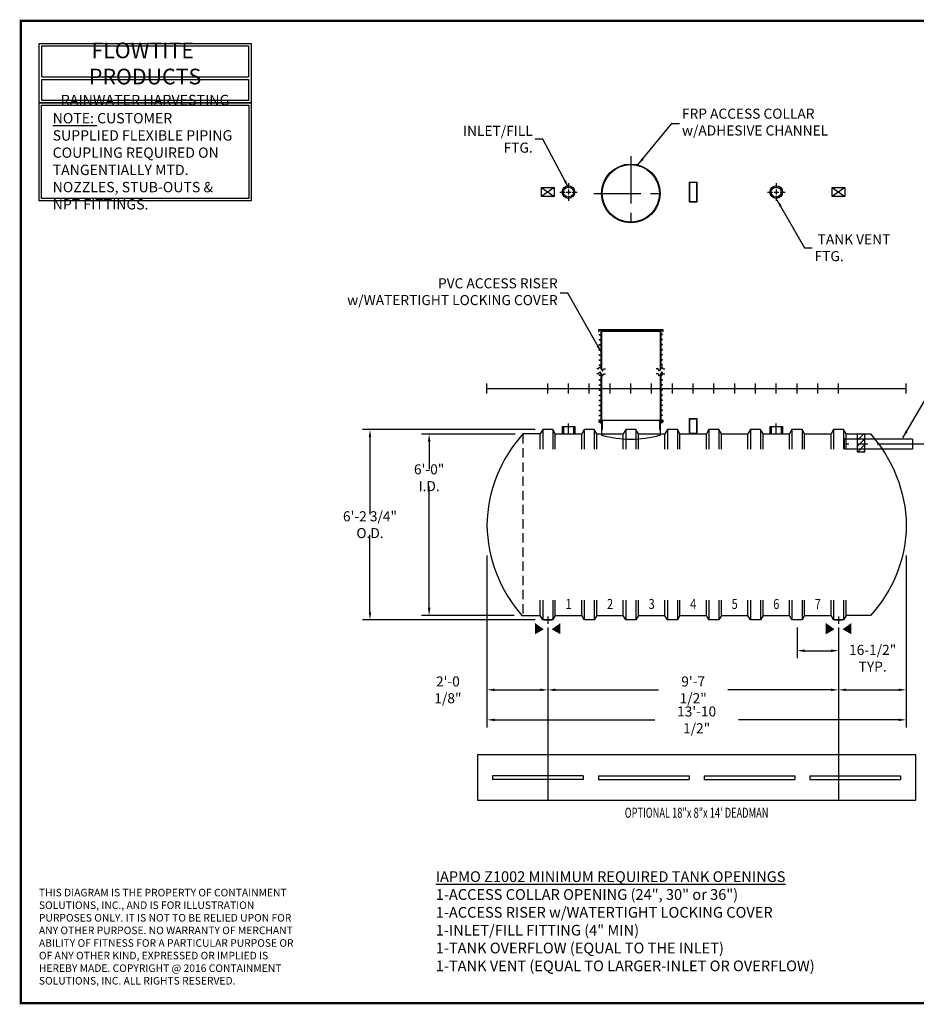
# Model space of a CAD drawing. Extents: x 121 to 656, y 64 to 455.
# Drawn here: x 121 to 477, y 64 to 455 of the extents above; entities that cross this region are included whole.
import ezdxf
from ezdxf.enums import TextEntityAlignment as Align

# ---------------------------------------------------------------- set-up
doc = ezdxf.new("R2010")
doc.units = 0
doc.header["$LTSCALE"] = 15
doc.header["$MEASUREMENT"] = 0
doc.linetypes.add('CENTER', pattern=[2, 1.25, -0.25, 0.25, -0.25])
doc.linetypes.add('HIDDEN', pattern=[0.375, 0.25, -0.125])
doc.layers.get('DEFPOINTS').update_dxf_attribs({"linetype": 'CONTINUOUS'})
for name, color, linetype in [('ACCESSORIES', 3, 'CONTINUOUS'), ('BASEDWG', 6, 'CONTINUOUS'), ('BORDER', 2, 'CONTINUOUS'), ('DIM', 2, 'CONTINUOUS'), ('X-DEADMAN', 4, 'CONTINUOUS')]:
    doc.layers.add(name, color=color, linetype=linetype)
doc.styles.add('ROMANS', font='romans', dxfattribs={"width": 0.8})
doc.dimstyles.new('TANK-1', dxfattribs={"dimtxt": 4, "dimasz": 3, "dimexe": 3, "dimexo": 3, "dimgap": 2, "dimtad": 0, "dimtih": 1, "dimtoh": 1, "dimdec": 3, "dimzin": 0, "dimdsep": 46, "dimlunit": 4, "dimtxsty": 'ROMANS', "dimcen": 0.125, "dimadec": 0, "dimazin": 0, "dimtfac": 1, "dimtdec": 3, "dimtmove": 2, "dimatfit": 3, "dimfxl": 1, "dimtolj": 1, "dimtzin": 0, "dimarcsym": 0})

# ---------------------------------------------------------------- blocks, each defined once
blk = doc.blocks.new('*D6')
at = {"layer": 'DEFPOINTS', "color": 0, "transparency": 16777216}
for p in [(306.22, 245.55), (330.35, 217.01), (330.35, 189.19)]:
    blk.add_point(p, dxfattribs=at)
at = {"layer": 'DIM', "color": 0, "lineweight": -2, "transparency": 16777216}
for p, q in [((306.22, 242.55), (306.22, 186.19)), ((330.35, 214.01), (330.35, 186.19)), ((309.22, 189.19), (327.35, 189.19))]:
    blk.add_line(p, q, dxfattribs=at)
at = {"layer": 'DIM', "color": 0, "transparency": 16777216}
for points in [[(309.22, 189.69), (309.22, 188.69), (306.22, 189.19)], [(327.35, 189.69), (327.35, 188.69), (330.35, 189.19)]]:
    blk.add_solid(points, dxfattribs=at)
at = {"layer": 'DIM', "color": 0, "transparency": 16777216, "insert": (290.7, 189.19), "char_height": 4, "attachment_point": 5, "style": 'ROMANS'}
blk.add_mtext('\\A1;2\'-0 1/8"', dxfattribs=at)
blk = doc.blocks.new('*D7')
at = {"layer": 'DEFPOINTS', "color": 0, "transparency": 16777216}
for p in [(330.35, 217.01), (445.85, 217.01), (445.85, 189.19)]:
    blk.add_point(p, dxfattribs=at)
at = {"layer": 'DIM', "color": 0, "lineweight": -2, "transparency": 16777216}
for p, q in [((330.35, 214.01), (330.35, 186.19)), ((445.85, 214.01), (445.85, 186.19)), ((333.35, 189.19), (374.3, 189.19)), ((442.85, 189.19), (401.9, 189.19))]:
    blk.add_line(p, q, dxfattribs=at)
at = {"layer": 'DIM', "color": 0, "transparency": 16777216}
for points in [[(333.35, 189.69), (333.35, 188.69), (330.35, 189.19)], [(442.85, 189.69), (442.85, 188.69), (445.85, 189.19)]]:
    blk.add_solid(points, dxfattribs=at)
at = {"layer": 'DIM', "color": 0, "transparency": 16777216, "insert": (388.1, 189.19), "char_height": 4, "attachment_point": 5, "style": 'ROMANS'}
blk.add_mtext('\\A1;9\'-7 1/2"', dxfattribs=at)
blk = doc.blocks.new('*D8')
at = {"layer": 'DEFPOINTS', "color": 0, "transparency": 16777216}
for p in [(472.72, 245.55), (445.85, 217.01), (472.72, 189.19)]:
    blk.add_point(p, dxfattribs=at)
at = {"layer": 'DIM', "color": 0, "lineweight": -2, "transparency": 16777216}
for p, q in [((472.72, 242.55), (472.72, 186.19)), ((445.85, 214.01), (445.85, 186.19)), ((448.85, 189.19), (469.72, 189.19))]:
    blk.add_line(p, q, dxfattribs=at)
at = {"layer": 'DIM', "color": 0, "transparency": 16777216}
for points in [[(448.85, 189.69), (448.85, 188.69), (445.85, 189.19)], [(469.72, 189.69), (469.72, 188.69), (472.72, 189.19)]]:
    blk.add_solid(points, dxfattribs=at)
at = {"layer": 'DIM', "color": 0, "transparency": 16777216, "insert": (490.65, 189.19), "char_height": 4, "attachment_point": 5, "style": 'ROMANS'}
blk.add_mtext('\\A1;2\'-2 7/8"', dxfattribs=at)
blk = doc.blocks.new('*D9')
at = {"layer": 'DEFPOINTS', "color": 0, "transparency": 16777216}
for p in [(429.34, 217.01), (445.84, 217.01), (445.84, 204.73)]:
    blk.add_point(p, dxfattribs=at)
at = {"layer": 'DIM', "color": 0, "lineweight": -2, "transparency": 16777216}
for p, q in [((429.34, 214.01), (429.34, 201.73)), ((445.84, 214.01), (445.84, 201.73)), ((432.34, 204.73), (442.84, 204.73))]:
    blk.add_line(p, q, dxfattribs=at)
at = {"layer": 'DIM', "color": 0, "transparency": 16777216}
for points in [[(432.34, 205.23), (432.34, 204.23), (429.34, 204.73)], [(442.84, 205.23), (442.84, 204.23), (445.84, 204.73)]]:
    blk.add_solid(points, dxfattribs=at)
at = {"layer": 'DIM', "color": 0, "transparency": 16777216, "insert": (459.37, 201.74), "char_height": 4, "attachment_point": 5, "style": 'ROMANS'}
blk.add_mtext('\\A1;16-1/2"\\PTYP.', dxfattribs=at)
blk = doc.blocks.new('*D10')
at = {"layer": 'DEFPOINTS', "color": 0, "transparency": 16777216}
for p in [(306.22, 245.55), (472.72, 245.55), (306.22, 177.28)]:
    blk.add_point(p, dxfattribs=at)
at = {"layer": 'DIM', "color": 0, "lineweight": -2, "transparency": 16777216}
for p, q in [((306.22, 242.55), (306.22, 174.28)), ((472.72, 242.55), (472.72, 174.28)), ((309.22, 177.28), (372.85, 177.28)), ((469.72, 177.28), (406.08, 177.28))]:
    blk.add_line(p, q, dxfattribs=at)
at = {"layer": 'DIM', "color": 0, "transparency": 16777216}
for points in [[(309.22, 177.78), (309.22, 176.78), (306.22, 177.28)], [(469.72, 177.78), (469.72, 176.78), (472.72, 177.28)]]:
    blk.add_solid(points, dxfattribs=at)
at = {"layer": 'DIM', "color": 0, "transparency": 16777216, "insert": (389.47, 177.28), "char_height": 4, "attachment_point": 5, "style": 'ROMANS'}
blk.add_mtext('\\A1;13\'-10 1/2"', dxfattribs=at)
blk = doc.blocks.new('*D11')
at = {"layer": 'DEFPOINTS', "color": 0, "transparency": 16777216}
for p in [(320.43, 290.76), (283.25, 218.76), (320.05, 218.76)]:
    blk.add_point(p, dxfattribs=at)
at = {"layer": 'DIM', "color": 0, "lineweight": -2, "transparency": 16777216}
for p, q in [((317.43, 290.76), (280.25, 290.76)), ((283.25, 287.76), (283.25, 276.78)), ((283.25, 221.76), (283.25, 270.02)), ((317.05, 218.76), (280.25, 218.76))]:
    blk.add_line(p, q, dxfattribs=at)
at = {"layer": 'DIM', "color": 0, "transparency": 16777216}
for points in [[(282.75, 287.76), (283.75, 287.76), (283.25, 290.76)], [(282.75, 221.76), (283.75, 221.76), (283.25, 218.76)]]:
    blk.add_solid(points, dxfattribs=at)
at = {"layer": 'DIM', "color": 0, "transparency": 16777216, "insert": (283.25, 273.4), "char_height": 4, "attachment_point": 5, "style": 'ROMANS'}
blk.add_mtext('\\A1;6\'-0" I.D.', dxfattribs=at)
blk = doc.blocks.new('*D12')
at = {"layer": 'DEFPOINTS', "color": 0, "transparency": 16777216}
for p in [(259.76, 292.51), (328.34, 292.51), (328.34, 217.01)]:
    blk.add_point(p, dxfattribs=at)
at = {"layer": 'DIM', "color": 0, "lineweight": -2, "transparency": 16777216}
for p, q in [((325.34, 292.51), (256.76, 292.51)), ((259.76, 289.51), (259.76, 258.81)), ((259.76, 220.01), (259.76, 250.71)), ((325.34, 217.01), (256.76, 217.01))]:
    blk.add_line(p, q, dxfattribs=at)
at = {"layer": 'DIM', "color": 0, "transparency": 16777216}
for points in [[(259.26, 289.51), (260.26, 289.51), (259.76, 292.51)], [(259.26, 220.01), (260.26, 220.01), (259.76, 217.01)]]:
    blk.add_solid(points, dxfattribs=at)
at = {"layer": 'DIM', "color": 0, "transparency": 16777216, "insert": (259.76, 254.76), "char_height": 4, "attachment_point": 5, "style": 'ROMANS'}
blk.add_mtext('\\A1;6\'-2 3/4" O.D.', dxfattribs=at)
blk = doc.blocks.new('13tm-sd')
at = {"layer": 'ACCESSORIES'}
for points in [[(-1.5, 82), (1.5, 82), (1.5, 74), (-1.5, 74)], [(-1.375, 81.875), (1.375, 81.875), (1.375, 74.125), (-1.375, 74.125)], [(-1.5, -11.9375), (1.5, -11.9375), (1.5, -17.9375), (-1.5, -17.9375)], [(-1.375, -12.0625), (1.375, -12.0625), (1.375, -17.8125), (-1.375, -17.8125)]]:
    blk.add_lwpolyline(points, close=True, dxfattribs=at)
blk = doc.blocks.new('hd-6below')
at = {"layer": 'ACCESSORIES'}
for p, q in [((-2.5, 79.77), (2.5, 79.77)), ((-2.5, 76.23), (-2.5, 79.77)), ((-2.5, 79.77), (2.5, 76.23)), ((2.5, 79.77), (-2.5, 76.23)), ((2.5, 79.77), (2.5, 76.23)), ((2.5, 76.23), (-2.5, 76.23))]:
    blk.add_line(p, q, dxfattribs=at)
for points in [[(-1.57, -95.56), (-5.07, -97.56), (-1.57, -95.56), (-5.07, -93.06)], [(1.57, -95.56), (5.07, -97.56), (1.57, -95.56), (5.07, -93.06)]]:
    blk.add_solid(points, dxfattribs=at)
at = {"layer": 'DEFPOINTS'}
for p, q in [((-1.51, -91.78), (1.61, -91.78)), ((0.01, -90.44), (0.01, -93.38))]:
    blk.add_line(p, q, dxfattribs=at)
blk = doc.blocks.new('X-14')
at = {"layer": 'X-DEADMAN'}
for p, q in [((87, 0), (-87, 0)), ((-87, 0), (-87, -18)), ((87, -18), (87, 0)), ((-45, -8.25), (-81, -8.25)), ((-81, -8.25), (-81, -9.75)), ((-45, -9.75), (-81, -9.75)), ((-45, -8.25), (-45, -9.75)), ((-39, -8.25), (-3, -8.25)), ((-39, -8.25), (-39, -9.75)), ((-39, -9.75), (-3, -9.75)), ((-3, -8.25), (-3, -9.75)), ((3, -8.25), (39, -8.25)), ((3, -8.25), (3, -9.75)), ((3, -9.75), (39, -9.75)), ((39, -8.25), (39, -9.75)), ((45, -8.25), (81, -8.25)), ((45, -8.25), (45, -9.75)), ((45, -9.75), (81, -9.75)), ((81, -8.25), (81, -9.75)), ((-87, -18), (87, -18))]:
    blk.add_line(p, q, dxfattribs=at)
blk = doc.blocks.new('18x8x14-DM')
at = {"layer": 'X-DEADMAN'}
blk.add_blockref('X-14', (0, 0), dxfattribs=at)
at = {"layer": 'X-DEADMAN', "style": 'ROMANS', "width": 0.675}
blk.add_text('OPTIONAL 18"x 8"x 14\' DEADMAN', height=4, dxfattribs=at).set_placement((0, -23.48), align=Align.MIDDLE)
blk = doc.blocks.new('4npt-h')
at = {"layer": 'ACCESSORIES', "color": 5, "linetype": 'CENTER'}
for p, q in [((0, 81.5), (0, 79.5)), ((0, 79), (0, 77)), ((-3.5, 78), (-1.5, 78)), ((-1, 78), (1, 78)), ((0, 76.5), (0, 74.5)), ((1.5, 78), (3.5, 78)), ((0, -18), (0, -13.91))]:
    blk.add_line(p, q, dxfattribs=at)
at = {"layer": 'ACCESSORIES'}
for p, q in [((-2.5, -15), (-2.5, -18)), ((-2.5, -15), (2.5, -15)), ((-2, -15), (-2, -18)), ((2, -15), (2, -18)), ((2.5, -15), (2.5, -18))]:
    blk.add_line(p, q, dxfattribs=at)
for radius in [2.5, 2]:
    blk.add_circle((0, 78), radius, dxfattribs=at)
blk = doc.blocks.new('orn-24')
at = {"layer": 'ACCESSORIES', "color": 4, "linetype": 'CENTER'}
for p, q in [((0, 92.75), (0, 63.25)), ((-14.75, 78), (14.75, 78))]:
    blk.add_line(p, q, dxfattribs=at)
at = {"layer": 'ACCESSORIES'}
for p, q in [((-12.45, -12.04), (-12.7, -12.04)), ((-12.7, -12.04), (-12.7, -12.77)), ((-11.66, -13.3), (-12.7, -12.77)), ((-12.45, -12.62), (-12.45, -12.04)), ((-11.66, -13.02), (-12.45, -12.62)), ((-11.66, -12.04), (11.66, -12.04)), ((-11.66, -12.04), (-11.66, -18.03)), ((11.66, -12.04), (11.66, -18.03)), ((11.66, -13.02), (12.45, -12.62)), ((11.66, -13.3), (12.7, -12.77)), ((12.45, -12.62), (12.45, -12.04)), ((12.45, -12.04), (12.7, -12.04)), ((12.7, -12.04), (12.7, -12.77))]:
    blk.add_line(p, q, dxfattribs=at)
at = {"layer": 'ACCESSORIES', "linetype": 'HIDDEN'}
for p, q in [((-11.41, -12.04), (-11.41, -18.07)), ((11.41, -12.04), (11.41, -18.07))]:
    blk.add_line(p, q, dxfattribs=at)
at = {"layer": 'ACCESSORIES'}
for radius in [11.66, 11.41]:
    blk.add_circle((0, 78), radius, dxfattribs=at)
blk.add_ellipse((-0.13, 91.29), major_axis=(-0.23, 110.84), ratio=0.639431, start_param=2.974967, end_param=3.305555, dxfattribs=at)
blk = doc.blocks.new('pvc24-3')
at = {"layer": 'ACCESSORIES'}
for p, q in [((-12.73, 23.95), (12.72, 23.95)), ((-12.73, 23.2), (-12.73, 23.95)), ((-12.62, 23.83), (12.6, 23.83)), ((-12.62, 23.2), (-12.62, 23.83)), ((-11.91, 23.83), (-11.91, 8.52)), ((-11.66, 23.83), (-11.66, 8.09)), ((-11.62, 23.2), (-11.62, 23.83)), ((11.6, 23.83), (11.6, 23.2)), ((11.66, 23.83), (11.66, 8.09)), ((11.91, 23.83), (11.91, 8.52)), ((12.6, 23.83), (12.6, 23.2)), ((12.72, 23.95), (12.72, 23.2)), ((-12.73, 23.2), (-12.62, 23.2)), ((-12.62, 21.83), (-12.62, 21.96)), ((-12.62, 21.96), (-11.91, 21.96)), ((-12.62, 21.83), (-12.62, 21.96)), ((-12.62, 21.96), (-11.91, 21.96)), ((-12.62, 21.83), (-12.62, 21.96)), ((-12.62, 21.96), (-11.91, 21.96)), ((-12.62, 21.96), (-11.91, 21.96)), ((-12.62, 21.83), (-12.62, 21.96)), ((-12.62, 21.83), (-11.91, 21.83)), ((-12.62, 21.83), (-11.91, 21.83)), ((-12.62, 21.83), (-11.91, 21.83)), ((-12.62, 21.83), (-11.91, 21.83)), ((-12.62, 19.83), (-12.62, 19.96)), ((-12.62, 19.96), (-11.91, 19.96)), ((-12.62, 19.83), (-12.62, 19.96)), ((-12.62, 19.96), (-11.91, 19.96)), ((-12.62, 19.83), (-12.62, 19.96)), ((-12.62, 19.96), (-11.91, 19.96)), ((-12.62, 19.83), (-12.62, 19.96)), ((-12.62, 19.96), (-11.91, 19.96)), ((-12.62, 19.83), (-11.91, 19.83)), ((-12.62, 19.83), (-11.91, 19.83)), ((-12.62, 19.83), (-11.91, 19.83)), ((-12.62, 19.83), (-11.91, 19.83)), ((11.6, 23.2), (-11.62, 23.2)), ((12.62, 21.96), (11.91, 21.96)), ((12.62, 21.96), (11.91, 21.96)), ((12.62, 21.96), (11.91, 21.96)), ((12.62, 21.96), (11.91, 21.96)), ((12.62, 21.83), (11.91, 21.83)), ((12.62, 21.83), (11.91, 21.83)), ((12.62, 21.83), (11.91, 21.83)), ((12.62, 21.83), (11.91, 21.83)), ((12.62, 19.96), (11.91, 19.96)), ((12.62, 19.96), (11.91, 19.96)), ((12.62, 19.96), (11.91, 19.96)), ((12.62, 19.96), (11.91, 19.96)), ((12.62, 19.83), (11.91, 19.83)), ((12.62, 19.83), (11.91, 19.83)), ((12.62, 19.83), (11.91, 19.83)), ((12.62, 19.83), (11.91, 19.83)), ((12.6, 23.2), (12.72, 23.2)), ((12.62, 21.83), (12.62, 21.96)), ((12.62, 21.83), (12.62, 21.96)), ((12.62, 21.83), (12.62, 21.96)), ((12.62, 21.83), (12.62, 21.96)), ((12.62, 19.83), (12.62, 19.96)), ((12.62, 19.83), (12.62, 19.96)), ((12.62, 19.83), (12.62, 19.96)), ((12.62, 19.83), (12.62, 19.96)), ((-12.62, 17.83), (-12.62, 17.96)), ((-12.62, 17.96), (-11.91, 17.96)), ((-12.62, 17.83), (-12.62, 17.96)), ((-12.62, 17.96), (-11.91, 17.96)), ((-12.62, 17.83), (-12.62, 17.96)), ((-12.62, 17.96), (-11.91, 17.96)), ((-12.62, 17.83), (-12.62, 17.96)), ((-12.62, 17.96), (-11.91, 17.96)), ((-12.62, 17.83), (-11.91, 17.83)), ((-12.62, 17.83), (-11.91, 17.83)), ((-12.62, 17.83), (-11.91, 17.83)), ((-12.62, 17.83), (-11.91, 17.83)), ((-12.62, 15.83), (-12.62, 15.96)), ((-12.62, 15.96), (-11.91, 15.96)), ((-12.62, 15.83), (-12.62, 15.96)), ((-12.62, 15.96), (-11.91, 15.96)), ((-12.62, 15.83), (-12.62, 15.96)), ((-12.62, 15.96), (-11.91, 15.96)), ((-12.62, 15.83), (-12.62, 15.96)), ((-12.62, 15.96), (-11.91, 15.96)), ((-12.62, 15.83), (-11.91, 15.83)), ((-12.62, 15.83), (-11.91, 15.83)), ((-12.62, 15.83), (-11.91, 15.83)), ((-12.62, 15.83), (-11.91, 15.83)), ((12.62, 17.96), (11.91, 17.96)), ((12.62, 17.96), (11.91, 17.96)), ((12.62, 17.96), (11.91, 17.96)), ((12.62, 17.96), (11.91, 17.96)), ((12.62, 17.83), (11.91, 17.83)), ((12.62, 17.83), (11.91, 17.83)), ((12.62, 17.83), (11.91, 17.83)), ((12.62, 17.83), (11.91, 17.83)), ((12.62, 15.96), (11.91, 15.96)), ((12.62, 15.96), (11.91, 15.96)), ((12.62, 15.96), (11.91, 15.96)), ((12.62, 15.96), (11.91, 15.96)), ((12.62, 15.83), (11.91, 15.83)), ((12.62, 15.83), (11.91, 15.83)), ((12.62, 15.83), (11.91, 15.83)), ((12.62, 15.83), (11.91, 15.83)), ((12.62, 17.83), (12.62, 17.96)), ((12.62, 17.83), (12.62, 17.96)), ((12.62, 17.83), (12.62, 17.96)), ((12.62, 17.83), (12.62, 17.96)), ((12.62, 15.83), (12.62, 15.96)), ((12.62, 15.83), (12.62, 15.96)), ((12.62, 15.83), (12.62, 15.96)), ((12.62, 15.83), (12.62, 15.96)), ((-12.62, 13.83), (-12.62, 13.96)), ((-12.62, 13.96), (-11.91, 13.96)), ((-12.62, 13.83), (-12.62, 13.96)), ((-12.62, 13.96), (-11.91, 13.96)), ((-12.62, 13.83), (-12.62, 13.96)), ((-12.62, 13.96), (-11.91, 13.96)), ((-12.62, 13.83), (-12.62, 13.96)), ((-12.62, 13.96), (-11.91, 13.96)), ((-12.62, 13.83), (-11.91, 13.83)), ((-12.62, 13.83), (-11.91, 13.83)), ((-12.62, 13.83), (-11.91, 13.83)), ((-12.62, 13.83), (-11.91, 13.83)), ((-12.62, 11.83), (-12.62, 11.96)), ((-12.62, 11.96), (-11.91, 11.96)), ((-12.62, 11.83), (-12.62, 11.96)), ((-12.62, 11.96), (-11.91, 11.96)), ((-12.62, 11.83), (-12.62, 11.96)), ((-12.62, 11.96), (-11.91, 11.96)), ((-12.62, 11.83), (-12.62, 11.96)), ((-12.62, 11.96), (-11.91, 11.96)), ((-12.62, 11.83), (-11.91, 11.83)), ((-12.62, 11.83), (-11.91, 11.83)), ((-12.62, 11.83), (-11.91, 11.83)), ((-12.62, 11.83), (-11.91, 11.83)), ((12.62, 13.96), (11.91, 13.96)), ((12.62, 13.96), (11.91, 13.96)), ((12.62, 13.96), (11.91, 13.96)), ((12.62, 13.96), (11.91, 13.96)), ((12.62, 13.83), (11.91, 13.83)), ((12.62, 13.83), (11.91, 13.83)), ((12.62, 13.83), (11.91, 13.83)), ((12.62, 13.83), (11.91, 13.83)), ((12.62, 11.96), (11.91, 11.96)), ((12.62, 11.96), (11.91, 11.96)), ((12.62, 11.96), (11.91, 11.96)), ((12.62, 11.96), (11.91, 11.96)), ((12.62, 11.83), (11.91, 11.83)), ((12.62, 11.83), (11.91, 11.83)), ((12.62, 11.83), (11.91, 11.83)), ((12.62, 11.83), (11.91, 11.83)), ((12.62, 13.83), (12.62, 13.96)), ((12.62, 13.83), (12.62, 13.96)), ((12.62, 13.83), (12.62, 13.96)), ((12.62, 13.83), (12.62, 13.96)), ((12.62, 11.83), (12.62, 11.96)), ((12.62, 11.83), (12.62, 11.96)), ((12.62, 11.83), (12.62, 11.96)), ((12.62, 11.83), (12.62, 11.96)), ((-12.79, 8.31), (-13.54, 8.31)), ((-12.79, 8.31), (-12.29, 9.17)), ((-12.62, 9.83), (-12.62, 9.96)), ((-12.62, 9.96), (-11.91, 9.96)), ((-12.62, 9.83), (-12.62, 9.96)), ((-12.62, 9.96), (-11.91, 9.96)), ((-12.62, 9.83), (-12.62, 9.96)), ((-12.62, 9.96), (-11.91, 9.96)), ((-12.62, 9.83), (-12.62, 9.96)), ((-12.62, 9.96), (-11.91, 9.96)), ((-12.62, 9.83), (-11.91, 9.83)), ((-12.62, 9.83), (-11.91, 9.83)), ((-12.62, 9.83), (-11.91, 9.83)), ((-12.62, 9.83), (-11.91, 9.83)), ((-12.29, 9.17), (-11.29, 7.44)), ((-11.29, 7.44), (-10.79, 8.31)), ((-10.79, 8.31), (-10.04, 8.31)), ((10.79, 8.31), (10.04, 8.31)), ((11.29, 7.44), (10.79, 8.31)), ((12.29, 9.17), (11.29, 7.44)), ((12.62, 9.96), (11.91, 9.96)), ((12.62, 9.96), (11.91, 9.96)), ((12.62, 9.96), (11.91, 9.96)), ((12.62, 9.96), (11.91, 9.96)), ((12.62, 9.83), (11.91, 9.83)), ((12.62, 9.83), (11.91, 9.83)), ((12.62, 9.83), (11.91, 9.83)), ((12.62, 9.83), (11.91, 9.83)), ((12.79, 8.31), (12.29, 9.17)), ((12.62, 9.83), (12.62, 9.96)), ((12.62, 9.83), (12.62, 9.96)), ((12.62, 9.83), (12.62, 9.96)), ((12.62, 9.83), (12.62, 9.96)), ((12.79, 8.31), (13.54, 8.31)), ((-12.79, 6.34), (-13.54, 6.34)), ((-12.79, 6.34), (-12.29, 7.2)), ((-12.62, 5.83), (-12.62, 5.96)), ((-12.62, 5.96), (-11.91, 5.96)), ((-12.62, 5.83), (-12.62, 5.96)), ((-12.62, 5.96), (-11.91, 5.96)), ((-12.62, 5.83), (-12.62, 5.96)), ((-12.62, 5.96), (-11.91, 5.96)), ((-12.62, 5.83), (-12.62, 5.96)), ((-12.62, 5.96), (-11.91, 5.96)), ((-12.62, 5.83), (-11.91, 5.83)), ((-12.62, 5.83), (-11.91, 5.83)), ((-12.62, 5.83), (-11.91, 5.83)), ((-12.62, 5.83), (-11.91, 5.83)), ((-12.62, 3.83), (-12.62, 3.96)), ((-12.62, 3.96), (-11.91, 3.96)), ((-12.62, 3.83), (-12.62, 3.96)), ((-12.62, 3.96), (-11.91, 3.96)), ((-12.62, 3.83), (-12.62, 3.96)), ((-12.62, 3.96), (-11.91, 3.96)), ((-12.62, 3.83), (-12.62, 3.96)), ((-12.62, 3.96), (-11.91, 3.96)), ((-12.29, 7.2), (-11.29, 5.47)), ((-11.91, 6.55), (-11.91, -12.7)), ((-11.66, 6.12), (-11.66, -12.7)), ((-11.29, 5.47), (-10.79, 6.34)), ((-10.79, 6.34), (-10.04, 6.34)), ((10.79, 6.34), (10.04, 6.34)), ((11.29, 5.47), (10.79, 6.34)), ((12.29, 7.2), (11.29, 5.47)), ((11.66, 6.12), (11.66, -12.7)), ((11.91, 6.55), (11.91, -12.7)), ((12.62, 5.96), (11.91, 5.96)), ((12.62, 5.96), (11.91, 5.96)), ((12.62, 5.96), (11.91, 5.96)), ((12.62, 5.96), (11.91, 5.96)), ((12.62, 5.83), (11.91, 5.83)), ((12.62, 5.83), (11.91, 5.83)), ((12.62, 5.83), (11.91, 5.83)), ((12.62, 5.83), (11.91, 5.83)), ((12.62, 3.96), (11.91, 3.96)), ((12.62, 3.96), (11.91, 3.96)), ((12.62, 3.96), (11.91, 3.96)), ((12.62, 3.96), (11.91, 3.96)), ((12.79, 6.34), (12.29, 7.2)), ((12.62, 5.83), (12.62, 5.96)), ((12.62, 5.83), (12.62, 5.96)), ((12.62, 5.83), (12.62, 5.96)), ((12.62, 5.83), (12.62, 5.96)), ((12.62, 3.83), (12.62, 3.96)), ((12.62, 3.83), (12.62, 3.96)), ((12.62, 3.83), (12.62, 3.96)), ((12.62, 3.83), (12.62, 3.96)), ((12.79, 6.34), (13.54, 6.34)), ((-12.62, 3.83), (-11.91, 3.83)), ((-12.62, 3.83), (-11.91, 3.83)), ((-12.62, 3.83), (-11.91, 3.83)), ((-12.62, 3.83), (-11.91, 3.83)), ((-12.62, 1.83), (-12.62, 1.96)), ((-12.62, 1.96), (-11.91, 1.96)), ((-12.62, 1.83), (-12.62, 1.96)), ((-12.62, 1.96), (-11.91, 1.96)), ((-12.62, 1.83), (-12.62, 1.96)), ((-12.62, 1.96), (-11.91, 1.96)), ((-12.62, 1.83), (-12.62, 1.96)), ((-12.62, 1.96), (-11.91, 1.96)), ((-12.62, 1.83), (-11.91, 1.83)), ((-12.62, 1.83), (-11.91, 1.83)), ((-12.62, 1.83), (-11.91, 1.83)), ((-12.62, 1.83), (-11.91, 1.83)), ((12.62, 3.83), (11.91, 3.83)), ((12.62, 3.83), (11.91, 3.83)), ((12.62, 3.83), (11.91, 3.83)), ((12.62, 3.83), (11.91, 3.83)), ((12.62, 1.96), (11.91, 1.96)), ((12.62, 1.96), (11.91, 1.96)), ((12.62, 1.96), (11.91, 1.96)), ((12.62, 1.96), (11.91, 1.96)), ((12.62, 1.83), (11.91, 1.83)), ((12.62, 1.83), (11.91, 1.83)), ((12.62, 1.83), (11.91, 1.83)), ((12.62, 1.83), (11.91, 1.83)), ((12.62, 1.83), (12.62, 1.96)), ((12.62, 1.83), (12.62, 1.96)), ((12.62, 1.83), (12.62, 1.96)), ((12.62, 1.83), (12.62, 1.96)), ((-12.62, -0.17), (-12.62, -0.04)), ((-12.62, -0.04), (-11.91, -0.04)), ((-12.62, -0.17), (-12.62, -0.04)), ((-12.62, -0.04), (-11.91, -0.04)), ((-12.62, -0.17), (-12.62, -0.04)), ((-12.62, -0.04), (-11.91, -0.04)), ((-12.62, -0.17), (-12.62, -0.04)), ((-12.62, -0.04), (-11.91, -0.04)), ((-12.62, -0.17), (-11.91, -0.17)), ((-12.62, -0.17), (-11.91, -0.17)), ((-12.62, -0.17), (-11.91, -0.17)), ((-12.62, -0.17), (-11.91, -0.17)), ((-12.62, -2.17), (-12.62, -2.04)), ((-12.62, -2.04), (-11.91, -2.04)), ((-12.62, -2.17), (-12.62, -2.04)), ((-12.62, -2.04), (-11.91, -2.04)), ((-12.62, -2.17), (-12.62, -2.04)), ((-12.62, -2.04), (-11.91, -2.04)), ((-12.62, -2.17), (-12.62, -2.04)), ((-12.62, -2.04), (-11.91, -2.04)), ((-12.62, -2.17), (-11.91, -2.17)), ((-12.62, -2.17), (-11.91, -2.17)), ((-12.62, -2.17), (-11.91, -2.17)), ((-12.62, -2.17), (-11.91, -2.17)), ((12.62, -0.04), (11.91, -0.04)), ((12.62, -0.04), (11.91, -0.04)), ((12.62, -0.04), (11.91, -0.04)), ((12.62, -0.04), (11.91, -0.04)), ((12.62, -0.17), (11.91, -0.17)), ((12.62, -0.17), (11.91, -0.17)), ((12.62, -0.17), (11.91, -0.17)), ((12.62, -0.17), (11.91, -0.17)), ((12.62, -2.04), (11.91, -2.04)), ((12.62, -2.04), (11.91, -2.04)), ((12.62, -2.04), (11.91, -2.04)), ((12.62, -2.04), (11.91, -2.04)), ((12.62, -2.17), (11.91, -2.17)), ((12.62, -2.17), (11.91, -2.17)), ((12.62, -2.17), (11.91, -2.17)), ((12.62, -2.17), (11.91, -2.17)), ((12.62, -0.17), (12.62, -0.04)), ((12.62, -0.17), (12.62, -0.04)), ((12.62, -0.17), (12.62, -0.04)), ((12.62, -0.17), (12.62, -0.04)), ((12.62, -2.17), (12.62, -2.04)), ((12.62, -2.17), (12.62, -2.04)), ((12.62, -2.17), (12.62, -2.04)), ((12.62, -2.17), (12.62, -2.04)), ((-12.62, -4.17), (-12.62, -4.04)), ((-12.62, -4.04), (-11.91, -4.04)), ((-12.62, -4.17), (-12.62, -4.04)), ((-12.62, -4.04), (-11.91, -4.04)), ((-12.62, -4.17), (-12.62, -4.04)), ((-12.62, -4.04), (-11.91, -4.04)), ((-12.62, -4.17), (-12.62, -4.04)), ((-12.62, -4.04), (-11.91, -4.04)), ((-12.62, -4.17), (-11.91, -4.17)), ((-12.62, -4.17), (-11.91, -4.17)), ((-12.62, -4.17), (-11.91, -4.17)), ((-12.62, -4.17), (-11.91, -4.17)), ((-12.62, -6.17), (-12.62, -6.04)), ((-12.62, -6.04), (-11.91, -6.04)), ((-12.62, -6.17), (-12.62, -6.04)), ((-12.62, -6.04), (-11.91, -6.04)), ((-12.62, -6.17), (-12.62, -6.04)), ((-12.62, -6.04), (-11.91, -6.04)), ((-12.62, -6.17), (-12.62, -6.04)), ((-12.62, -6.04), (-11.91, -6.04)), ((-12.62, -6.17), (-11.91, -6.17)), ((-12.62, -6.17), (-11.91, -6.17)), ((-12.62, -6.17), (-11.91, -6.17)), ((-12.62, -6.17), (-11.91, -6.17)), ((12.62, -4.04), (11.91, -4.04)), ((12.62, -4.04), (11.91, -4.04)), ((12.62, -4.04), (11.91, -4.04)), ((12.62, -4.04), (11.91, -4.04)), ((12.62, -4.17), (11.91, -4.17)), ((12.62, -4.17), (11.91, -4.17)), ((12.62, -4.17), (11.91, -4.17)), ((12.62, -4.17), (11.91, -4.17)), ((12.62, -6.04), (11.91, -6.04)), ((12.62, -6.04), (11.91, -6.04)), ((12.62, -6.04), (11.91, -6.04)), ((12.62, -6.04), (11.91, -6.04)), ((12.62, -6.17), (11.91, -6.17)), ((12.62, -6.17), (11.91, -6.17)), ((12.62, -6.17), (11.91, -6.17)), ((12.62, -6.17), (11.91, -6.17)), ((12.62, -4.17), (12.62, -4.04)), ((12.62, -4.17), (12.62, -4.04)), ((12.62, -4.17), (12.62, -4.04)), ((12.62, -4.17), (12.62, -4.04)), ((12.62, -6.17), (12.62, -6.04)), ((12.62, -6.17), (12.62, -6.04)), ((12.62, -6.17), (12.62, -6.04)), ((12.62, -6.17), (12.62, -6.04)), ((-12.62, -8.17), (-12.62, -8.04)), ((-12.62, -8.04), (-11.91, -8.04)), ((-12.62, -8.17), (-12.62, -8.04)), ((-12.62, -8.04), (-11.91, -8.04)), ((-12.62, -8.17), (-12.62, -8.04)), ((-12.62, -8.04), (-11.91, -8.04)), ((-12.62, -8.17), (-12.62, -8.04)), ((-12.62, -8.04), (-11.91, -8.04)), ((-12.62, -8.17), (-11.91, -8.17)), ((-12.62, -8.17), (-11.91, -8.17)), ((-12.62, -8.17), (-11.91, -8.17)), ((-12.62, -8.17), (-11.91, -8.17)), ((-12.62, -10.17), (-12.62, -10.04)), ((-12.62, -10.04), (-11.91, -10.04)), ((-12.62, -10.17), (-12.62, -10.04)), ((-12.62, -10.04), (-11.91, -10.04)), ((-12.62, -10.17), (-12.62, -10.04)), ((-12.62, -10.04), (-11.91, -10.04)), ((-12.62, -10.17), (-12.62, -10.04)), ((-12.62, -10.04), (-11.91, -10.04)), ((-12.62, -10.17), (-11.91, -10.17)), ((-12.62, -10.17), (-11.91, -10.17)), ((-12.62, -10.17), (-11.91, -10.17)), ((-12.62, -10.17), (-11.91, -10.17)), ((12.62, -8.04), (11.91, -8.04)), ((12.62, -8.04), (11.91, -8.04)), ((12.62, -8.04), (11.91, -8.04)), ((12.62, -8.04), (11.91, -8.04)), ((12.62, -8.17), (11.91, -8.17)), ((12.62, -8.17), (11.91, -8.17)), ((12.62, -8.17), (11.91, -8.17)), ((12.62, -8.17), (11.91, -8.17)), ((12.62, -10.04), (11.91, -10.04)), ((12.62, -10.04), (11.91, -10.04)), ((12.62, -10.04), (11.91, -10.04)), ((12.62, -10.04), (11.91, -10.04)), ((12.62, -10.17), (11.91, -10.17)), ((12.62, -10.17), (11.91, -10.17)), ((12.62, -10.17), (11.91, -10.17)), ((12.62, -10.17), (11.91, -10.17)), ((12.62, -8.17), (12.62, -8.04)), ((12.62, -8.17), (12.62, -8.04)), ((12.62, -8.17), (12.62, -8.04)), ((12.62, -8.17), (12.62, -8.04)), ((12.62, -10.17), (12.62, -10.04)), ((12.62, -10.17), (12.62, -10.04)), ((12.62, -10.17), (12.62, -10.04)), ((12.62, -10.17), (12.62, -10.04)), ((-12.62, -12.17), (-12.62, -12.04)), ((-12.62, -12.04), (-11.91, -12.04)), ((-12.62, -12.17), (-12.62, -12.04)), ((-12.62, -12.04), (-11.91, -12.04)), ((-12.62, -12.17), (-12.62, -12.04)), ((-12.62, -12.04), (-11.91, -12.04)), ((-12.62, -12.17), (-12.62, -12.04)), ((-12.62, -12.04), (-11.91, -12.04)), ((-12.62, -12.17), (-11.91, -12.17)), ((-12.62, -12.17), (-11.91, -12.17)), ((-12.62, -12.17), (-11.91, -12.17)), ((-12.62, -12.17), (-11.91, -12.17)), ((-11.91, -12.7), (-11.66, -12.7)), ((11.91, -12.7), (11.66, -12.7)), ((12.62, -12.04), (11.91, -12.04)), ((12.62, -12.04), (11.91, -12.04)), ((12.62, -12.04), (11.91, -12.04)), ((12.62, -12.04), (11.91, -12.04)), ((12.62, -12.17), (11.91, -12.17)), ((12.62, -12.17), (11.91, -12.17)), ((12.62, -12.17), (11.91, -12.17)), ((12.62, -12.17), (11.91, -12.17)), ((12.62, -12.17), (12.62, -12.04)), ((12.62, -12.17), (12.62, -12.04)), ((12.62, -12.17), (12.62, -12.04)), ((12.62, -12.17), (12.62, -12.04))]:
    blk.add_line(p, q, dxfattribs=at)

msp = doc.modelspace()

# ---------------------------------------------------------------- hatches: boundary and pattern name
at = {"layer": 'ACCESSORIES'}
h = msp.add_hatch(dxfattribs=at)
h.set_pattern_fill('ANSI31', color=256, scale=13)
h.set_pattern_definition([(45, (69.29, 60.4), (-1.1490485, 1.1490485), [])])
h.paths.add_polyline_path([(456.28522, 290.76214), (453.28522, 290.76214), (453.28522, 288.76214), (456.28522, 288.76214)])
h.paths.add_polyline_path([(456.28522, 288.76214), (453.28522, 288.76214), (453.28522, 286.76214), (456.28522, 286.76214)])
h.paths.add_polyline_path([(456.28522, 286.76214), (453.28522, 286.76214), (453.28522, 284.76214), (456.28522, 284.76214)])
h.paths.add_polyline_path([(456.28522, 284.76214), (453.28522, 284.76214), (453.28522, 283.73226), (456.28522, 283.73226)])

# ---------------------------------------------------------------- linework, layer by layer
for p, q in [((453.28522, 290.76214), (453.28522, 283.73226)), ((456.28522, 283.73226), (456.28522, 290.76214)), ((475.20085, 288.76214), (448.20085, 288.76214)), ((448.20085, 284.76214), (448.20085, 288.76214)), ((475.20085, 288.76214), (475.20085, 284.76214)), ((475.20085, 284.76214), (448.20085, 284.76214)), ((453.28522, 283.73226), (456.28522, 283.73226))]:
    msp.add_line(p, q, dxfattribs=at)
at = {"layer": 'ACCESSORIES', "color": 5, "linetype": 'CENTER'}
msp.add_line((479.91857, 286.76214), (448.87859, 286.76214), dxfattribs=at)
at = {"layer": 'BASEDWG', "color": 5, "linetype": 'HIDDEN'}
msp.add_line((320.43454, 290.76214), (320.43454, 218.76214), dxfattribs=at)
at = {"layer": 'BASEDWG'}
for p, q in [((328.34017, 292.51214), (327.34017, 290.76214)), ((327.34017, 284.76214), (327.34017, 290.76214)), ((328.34017, 292.51214), (328.34017, 284.76214)), ((332.34017, 292.51214), (328.34017, 292.51214)), ((332.34017, 292.51214), (332.34017, 284.76214)), ((333.34017, 290.76214), (332.34017, 292.51214)), ((333.34017, 290.76214), (343.84017, 290.76214)), ((333.34017, 284.76214), (333.34017, 290.76214)), ((344.84017, 292.51214), (343.84017, 290.76214)), ((343.84017, 284.76214), (343.84017, 290.76214)), ((344.84017, 292.51214), (344.84017, 284.76214)), ((348.84017, 292.51214), (344.84017, 292.51214)), ((348.84017, 292.51214), (348.84017, 284.76214)), ((349.84017, 290.76214), (348.84017, 292.51214)), ((349.84017, 290.76214), (360.34017, 290.76214)), ((349.84017, 284.76214), (349.84017, 290.76214)), ((361.34017, 292.51214), (360.34017, 290.76214)), ((360.34017, 284.76214), (360.34017, 290.76214)), ((361.34017, 292.51214), (361.34017, 284.76214)), ((365.34017, 292.51214), (361.34017, 292.51214)), ((365.34017, 292.51214), (365.34017, 284.76214)), ((366.34017, 290.76214), (365.34017, 292.51214)), ((366.34017, 290.76214), (376.84017, 290.76214)), ((366.34017, 284.76214), (366.34017, 290.76214)), ((377.84017, 292.51214), (376.84017, 290.76214)), ((376.84017, 284.76214), (376.84017, 290.76214)), ((377.84017, 292.51214), (377.84017, 284.76214)), ((381.84017, 292.51214), (377.84017, 292.51214)), ((381.84017, 292.51214), (381.84017, 284.76214)), ((382.84017, 290.76214), (381.84017, 292.51214)), ((382.84017, 290.76214), (393.34017, 290.76214)), ((382.84017, 284.76214), (382.84017, 290.76214)), ((394.34017, 292.51214), (393.34017, 290.76214)), ((393.34017, 284.76214), (393.34017, 290.76214)), ((394.34017, 292.51214), (394.34017, 284.76214)), ((398.34017, 292.51214), (394.34017, 292.51214)), ((398.34017, 292.51214), (398.34017, 284.76214)), ((399.34017, 290.76214), (398.34017, 292.51214)), ((399.34017, 290.76214), (409.84017, 290.76214)), ((399.34017, 284.76214), (399.34017, 290.76214)), ((410.84017, 292.51214), (409.84017, 290.76214)), ((409.84017, 284.76214), (409.84017, 290.76214)), ((410.84017, 292.51214), (410.84017, 284.76214)), ((414.84017, 292.51214), (410.84017, 292.51214)), ((414.84017, 292.51214), (414.84017, 284.76214)), ((415.84017, 290.76214), (414.84017, 292.51214)), ((415.84017, 290.76214), (426.34017, 290.76214)), ((415.84017, 284.76214), (415.84017, 290.76214)), ((427.34017, 292.51214), (426.34017, 290.76214)), ((426.34017, 284.76214), (426.34017, 290.76214)), ((427.34017, 292.51214), (427.34017, 284.76214)), ((431.34017, 292.51214), (427.34017, 292.51214)), ((431.34017, 292.51214), (431.34017, 284.76214)), ((432.34017, 290.76214), (431.34017, 292.51214)), ((432.34017, 290.76214), (442.84017, 290.76214)), ((432.34017, 284.76214), (432.34017, 290.76214)), ((443.84017, 292.51214), (442.84017, 290.76214)), ((442.84017, 284.76214), (442.84017, 290.76214)), ((443.84017, 292.51214), (443.84017, 284.76214)), ((447.84017, 292.51214), (443.84017, 292.51214)), ((447.84017, 292.51214), (447.84017, 284.76214)), ((448.84017, 290.76214), (447.84017, 292.51214)), ((448.84017, 284.76214), (448.84017, 290.76214)), ((327.34017, 218.76214), (327.34017, 224.76214)), ((328.34017, 224.76214), (328.34017, 217.01214)), ((332.34017, 224.76214), (332.34017, 217.01214)), ((333.34017, 218.76214), (333.34017, 224.76214)), ((343.84017, 218.76214), (343.84017, 224.76214)), ((344.84017, 224.76214), (344.84017, 217.01214)), ((348.84017, 224.76214), (348.84017, 217.01214)), ((349.84017, 218.76214), (349.84017, 224.76214)), ((360.34017, 218.76214), (360.34017, 224.76214)), ((361.34017, 224.76214), (361.34017, 217.01214)), ((365.34017, 224.76214), (365.34017, 217.01214)), ((366.34017, 218.76214), (366.34017, 224.76214)), ((376.84017, 218.76214), (376.84017, 224.76214)), ((377.84017, 224.76214), (377.84017, 217.01214)), ((381.84017, 224.76214), (381.84017, 217.01214)), ((382.84017, 218.76214), (382.84017, 224.76214)), ((393.34017, 218.76214), (393.34017, 224.76214)), ((394.34017, 224.76214), (394.34017, 217.01214)), ((398.34017, 224.76214), (398.34017, 217.01214)), ((399.34017, 218.76214), (399.34017, 224.76214)), ((409.84017, 218.76214), (409.84017, 224.76214)), ((410.84017, 224.76214), (410.84017, 217.01214)), ((414.84017, 224.76214), (414.84017, 217.01214)), ((415.84017, 218.76214), (415.84017, 224.76214)), ((426.34017, 218.76214), (426.34017, 224.76214)), ((427.34017, 224.76214), (427.34017, 217.01214)), ((431.34017, 224.76214), (431.34017, 217.01214)), ((432.34017, 218.76214), (432.34017, 224.76214)), ((442.84017, 218.76214), (442.84017, 224.76214)), ((443.84017, 224.76214), (443.84017, 217.01214)), ((447.84017, 224.76214), (447.84017, 217.01214)), ((448.84017, 218.76214), (448.84017, 224.76214)), ((328.34017, 217.01214), (327.34017, 218.76214)), ((332.34017, 217.01214), (328.34017, 217.01214)), ((333.34017, 218.76214), (332.34017, 217.01214)), ((333.34017, 218.76214), (343.84017, 218.76214)), ((344.84017, 217.01214), (343.84017, 218.76214)), ((348.84017, 217.01214), (344.84017, 217.01214)), ((349.84017, 218.76214), (348.84017, 217.01214)), ((349.84017, 218.76214), (360.34017, 218.76214)), ((361.34017, 217.01214), (360.34017, 218.76214)), ((365.34017, 217.01214), (361.34017, 217.01214)), ((366.34017, 218.76214), (365.34017, 217.01214)), ((366.34017, 218.76214), (376.84017, 218.76214)), ((377.84017, 217.01214), (376.84017, 218.76214)), ((381.84017, 217.01214), (377.84017, 217.01214)), ((382.84017, 218.76214), (381.84017, 217.01214)), ((382.84017, 218.76214), (393.34017, 218.76214)), ((394.34017, 217.01214), (393.34017, 218.76214)), ((398.34017, 217.01214), (394.34017, 217.01214)), ((399.34017, 218.76214), (398.34017, 217.01214)), ((399.34017, 218.76214), (409.84017, 218.76214)), ((410.84017, 217.01214), (409.84017, 218.76214)), ((414.84017, 217.01214), (410.84017, 217.01214)), ((415.84017, 218.76214), (414.84017, 217.01214)), ((415.84017, 218.76214), (426.34017, 218.76214)), ((427.34017, 217.01214), (426.34017, 218.76214)), ((431.34017, 217.01214), (427.34017, 217.01214)), ((432.34017, 218.76214), (431.34017, 217.01214)), ((432.34017, 218.76214), (442.84017, 218.76214)), ((443.84017, 217.01214), (442.84017, 218.76214)), ((447.84017, 217.01214), (443.84017, 217.01214)), ((448.84017, 218.76214), (447.84017, 217.01214))]:
    msp.add_line(p, q, dxfattribs=at)
for points in [[(327.34017, 290.76214), (320.43454, 290.76214, 0.181121388), (306.21517, 254.54618, 0.178430887), (320.05011, 218.76214), (327.34017, 218.76214)], [(448.84017, 290.76214), (458.49581, 290.76214, -0.181121388), (472.71517, 254.54618, -0.187056213), (458.49581, 218.76214), (448.84017, 218.76214)]]:
    msp.add_lwpolyline(points, format="xyb", dxfattribs=at)
at = {"layer": 'BORDER', "const_width": 0.875}
msp.add_lwpolyline([(655.09017, 64.79618), (121.09017, 64.79618), (121.09017, 454.79618), (655.09017, 454.79618)], close=True, dxfattribs=at)
at = {"layer": 'DEFPOINTS'}
for p, q in [((306.21517, 306.79618), (306.21517, 310.79618)), ((306.21517, 308.79618), (472.71517, 308.79618)), ((330.34017, 306.79618), (330.34017, 310.79618)), ((338.59017, 306.79618), (338.59017, 310.79618)), ((346.84017, 306.79618), (346.84017, 310.79618)), ((355.09017, 306.79618), (355.09017, 310.79618)), ((363.34017, 306.79618), (363.34017, 310.79618)), ((371.59017, 306.79618), (371.59017, 310.79618)), ((379.84017, 306.79618), (379.84017, 310.79618)), ((388.09017, 306.79618), (388.09017, 310.79618)), ((396.34017, 306.79618), (396.34017, 310.79618)), ((404.59017, 306.79618), (404.59017, 310.79618)), ((412.84017, 306.79618), (412.84017, 310.79618)), ((421.09017, 306.79618), (421.09017, 310.79618)), ((429.34017, 306.79618), (429.34017, 310.79618)), ((437.59017, 306.79618), (437.59017, 310.79618)), ((445.84017, 306.79618), (445.84017, 310.79618)), ((472.71517, 306.79618), (472.71517, 310.79618))]:
    msp.add_line(p, q, dxfattribs=at)
at = {"layer": 'DIM'}
for p, q in [((129.46419, 432.55916), (211.49676, 432.55916)), ((129.46419, 431.52119), (211.49676, 431.52119))]:
    msp.add_line(p, q, dxfattribs=at)
for points in [[(128.42622, 445.83778), (212.53473, 445.83778), (212.53473, 422.16455), (128.42622, 422.16455)], [(128.42622, 422.16455), (212.53473, 422.16455), (212.53473, 383.35227), (128.42622, 383.35227)], [(129.33747, 421.2533), (211.62348, 421.2533), (211.62348, 384.26352), (129.33747, 384.26352)]]:
    msp.add_lwpolyline(points, close=True, dxfattribs=at)
for points in [[(129.46419, 432.55916), (129.46419, 444.79981), (211.49676, 444.79981), (211.49676, 432.55916)], [(211.49676, 431.52119), (211.49676, 423.20252), (129.46419, 423.20252), (129.46419, 431.52119)]]:
    msp.add_lwpolyline(points, dxfattribs=at)
at = {"layer": 'X-DEADMAN'}
for p, q in [((330.34773, 189.18516), (330.34773, 145.36924)), ((445.84773, 189.18516), (445.84773, 145.36924))]:
    msp.add_line(p, q, dxfattribs=at)

# ---------------------------------------------------------------- block references
at = {"layer": 'ACCESSORIES'}
for name, p in [('orn-24', (363.34017, 308.27275)), ('hd-6below', (330.34017, 308.79618)), ('4npt-h', (338.59017, 308.79618)), ('13tm-sd', (388.09017, 308.79618)), ('4npt-h', (421.09017, 308.79618)), ('hd-6below', (445.84017, 308.79618)), ('pvc24-3', (363.34017, 308.27275))]:
    msp.add_blockref(name, p, dxfattribs=at)
at = {"layer": 'X-DEADMAN'}
msp.add_blockref('18x8x14-DM', (389.46517, 163.36924), dxfattribs=at)

# ---------------------------------------------------------------- texts
at = {"layer": 'BASEDWG', "style": 'ROMANS', "width": 0.8}
for s, p in [('1', (338.59017, 222.76214)), ('2', (355.09017, 222.76214)), ('3', (371.59017, 222.76214)), ('4', (388.09017, 222.76214)), ('5', (404.59017, 222.76214)), ('6', (421.09017, 222.76214)), ('7', (437.59017, 222.76214))]:
    msp.add_text(s, height=4, dxfattribs=at).set_placement(p, align=Align.MIDDLE)
at = {"layer": 'BORDER', "insert": (285.87006, 117.1626), "char_height": 4.25, "attachment_point": 1, "style": 'ROMANS'}
msp.add_mtext_dynamic_manual_height_columns('{\\LIAPMO Z1002 MINIMUM REQUIRED TANK OPENINGS\\P}1-ACCESS COLLAR OPENING (24", 30" or 36")\\P1-ACCESS RISER w/WATERTIGHT LOCKING COVER\\P1-INLET/FILL FITTING (4" MIN)\\P1-TANK OVERFLOW (EQUAL TO THE INLET)\\P1-TANK VENT (EQUAL TO LARGER-INLET OR OVERFLOW)', width=217.7687143, gutter_width=25, heights=[0], dxfattribs=at)
at = {"layer": 'BORDER', "insert": (128.2927, 110.20486), "char_height": 3, "width": 101.9654938, "attachment_point": 1, "style": 'ROMANS'}
msp.add_mtext('THIS DIAGRAM IS THE PROPERTY OF CONTAINMENT SOLUTIONS, INC., AND IS FOR ILLUSTRATION PURPOSES ONLY. IT IS NOT TO BE RELIED UPON FOR ANY OTHER PURPOSE. NO WARRANTY OF MERCHANT ABILITY OF FITNESS FOR A PARTICULAR PURPOSE OR OF ANY OTHER KIND, EXPRESSED OR IMPLIED IS HEREBY MADE. COPYRIGHT @ 2016 CONTAINMENT SOLUTIONS, INC. ALL RIGHTS RESERVED.', dxfattribs=at)
at = {"layer": 'DIM', "style": 'ROMANS'}
for s, insert, char_height, width, attachment_point in [('{\\fArial|b0|i0|c0|p34;FLOWTITE  PRODUCTS\\P\\H0.6667x;RAINWATER HARVESTING}', (170.44096, 433.70439), 6.2278242, 84.4216172, 5), ('{\\LNOTE:} CUSTOMER SUPPLIED FLEXIBLE PIPING COUPLING REQUIRED ON TANGENTIALLY MTD. NOZZLES, STUB-OUTS & NPT FITTINGS.', (133.75578, 418.1759), 4.100625, 74.8471607, 1)]:
    msp.add_mtext(s, dxfattribs=dict(at, insert=insert, char_height=char_height, width=width, attachment_point=attachment_point))
at = {"layer": 'DIM', "char_height": 4, "style": 'ROMANS'}
for s, insert, attachment_point in [('FRP ACCESS COLLAR\\Pw/ADHESIVE CHANNEL', (383.65076, 414.0721), 4), ('\\A1;INLET/FILL FTG.', (324.37961, 407.76473), 6), ('\\A1; TANK VENT FTG.', (436.31756, 364.71472), 4), ('PVC ACCESS RISER\\Pw/WATERTIGHT LOCKING COVER', (334.28023, 346.73151), 6)]:
    msp.add_mtext(s, dxfattribs=dict(at, insert=insert, attachment_point=attachment_point))

# ---------------------------------------------------------------- dimensions: what is measured, and where the dimension line sits
at = {"layer": 'DIM'}
dim = msp.add_linear_dim(base=(259.76454, 292.51214), p1=(328.34017, 217.01214), p2=(328.34017, 292.51214), angle=90, text='6\'-2 3/4" O.D.', dimstyle='TANK-1', override={"dimgap": 1, "dimdec": 4, "dimzin": 3, "dimcen": 6, "dimtdec": 4, "dimfrac": 2}, dxfattribs=at)
dim.commit()
dim.dimension.update_dxf_attribs({"geometry": '*D12', "text_midpoint": (259.76454, 254.76214)})
dim = msp.add_linear_dim(base=(283.24897, 218.76214), p1=(320.43454, 290.76214), p2=(320.05011, 218.76214), angle=90, text='<> I.D.', dimstyle='TANK-1', override={"dimgap": 1, "dimdec": 4, "dimzin": 3, "dimcen": 6, "dimtdec": 4, "dimfrac": 2}, dxfattribs=at)
dim.commit()
dim.dimension.update_dxf_attribs({"geometry": '*D11', "text_midpoint": (283.24897, 273.40384), "dimtype": 160})
for base, p1, p2, picture, middle in [((330.34773, 189.18516), (306.21517, 245.54618), (330.34773, 217.01214), '*D6', (290.69628, 189.18516)), ((472.71517, 189.18516), (445.84773, 217.01214), (472.71517, 245.54618), '*D8', (490.65122, 189.18516))]:
    dim = msp.add_linear_dim(base=base, p1=p1, p2=p2, dimstyle='TANK-1', override={"dimgap": 1, "dimdec": 4, "dimzin": 3, "dimcen": 6, "dimtdec": 4, "dimfrac": 2}, dxfattribs=at)
    dim.commit()
    dim.dimension.update_dxf_attribs({"geometry": picture, "text_midpoint": middle, "dimtype": 160})
for base, p1, p2, picture, middle in [((306.21517, 177.27637), (472.71517, 245.54618), (306.21517, 245.54618), '*D10', (389.46517, 177.27637)), ((445.84773, 189.18516), (330.34773, 217.01214), (445.84773, 217.01214), '*D7', (388.09773, 189.18516))]:
    dim = msp.add_linear_dim(base=base, p1=p1, p2=p2, dimstyle='TANK-1', override={"dimgap": 1, "dimdec": 4, "dimzin": 3, "dimcen": 6, "dimtdec": 4, "dimfrac": 2}, dxfattribs=at)
    dim.commit()
    dim.dimension.update_dxf_attribs({"geometry": picture, "text_midpoint": middle})
dim = msp.add_linear_dim(base=(445.84017, 204.7304), p1=(429.34017, 217.01214), p2=(445.84017, 217.01214), text='16-1/2"\\PTYP.', dimstyle='TANK-1', override={"dimgap": 1, "dimdec": 4, "dimzin": 3, "dimcen": 6, "dimtdec": 4, "dimfrac": 2}, dxfattribs=at)
dim.commit()
dim.dimension.update_dxf_attribs({"geometry": '*D9', "text_midpoint": (459.37175, 201.74493), "dimtype": 160})

# ---------------------------------------------------------------- leaders
at = {"layer": 'DIM', "annotation_type": 0, "has_hookline": 1}
for points, hookline_direction, text_width in [([(366.11555, 397.59932), (379.65076, 414.0721), (382.65076, 414.0721)], 0, 52.87619), ([(351.67853, 323.0562), (338.28023, 346.73151), (335.28023, 346.73151)], 1, 75.27619)]:
    msp.add_leader(points, dimstyle='TANK-1', override={"dimexe": 2, "dimgap": 1}, dxfattribs=dict(at, hookline_direction=hookline_direction, text_width=text_width))
for points, hookline_direction in [([(338.59017, 388.60328), (328.37961, 407.76473), (325.37961, 407.76473)], 1), ([(421.36236, 383.77275), (432.31756, 364.71472), (435.31756, 364.71472)], 0)]:
    msp.add_leader(points, dimstyle='TANK-1', override={"dimexe": 2, "dimgap": 1}, dxfattribs=dict(at, hookline_direction=hookline_direction))
at = {"layer": 'DIM', "annotation_type": 0, "has_hookline": 1, "hookline_direction": 1, "horizontal_direction": (-1, 0, 0)}
msp.add_leader([(471.36554, 289.28557), (483.27246, 309.47024), (486.27246, 309.47024)], dimstyle='TANK-1', override={"dimexe": 2, "dimgap": 1}, dxfattribs=at)

doc.saveas('drawing.dxf')
